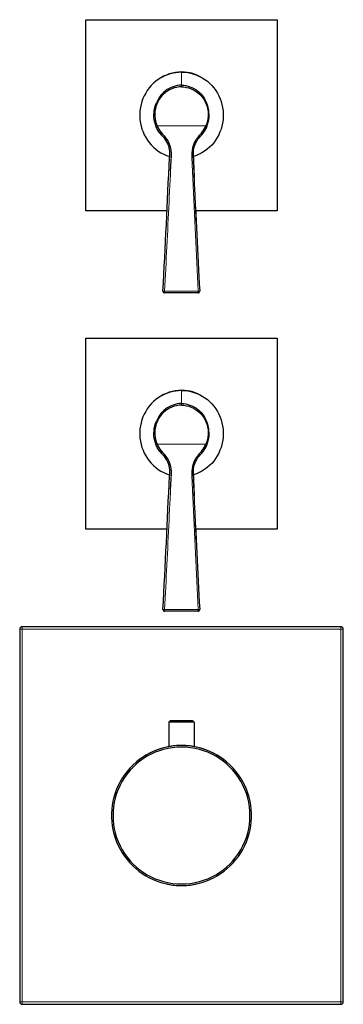
# Model space of a CAD drawing. Units: millimetres. Extents: x 291 to 741, y 314 to 786.
# Drawn here: x 466 to 568, y 477 to 786 of the extents above; entities that cross this region are included whole.
import ezdxf

# ---------------------------------------------------------------- set-up
doc = ezdxf.new("R2010")
doc.units = ezdxf.units.MM
doc.layers.get('0').update_dxf_attribs({"color": 106, "lineweight": 0})

# ---------------------------------------------------------------- blocks, each defined once
blk = doc.blocks.new('a', base_point=(438.267578, 113.967461))
at = {"color": 0, "linetype": 'Continuous', "lineweight": 30}
for p, q in [((487.087162, 786.275566), (547.087162, 786.275566)), ((487.087162, 726.275566), (487.087162, 786.275566)), ((547.087162, 786.275566), (547.087162, 726.275566)), ((512.537007, 726.275566), (487.087162, 726.275566)), ((547.087162, 726.275566), (521.585611, 726.275566)), ((522.313387, 700.459374), (511.767519, 700.46521)), ((487.087162, 686.275566), (547.087162, 686.275566)), ((487.087162, 626.275566), (487.087162, 686.275566)), ((547.087162, 686.275566), (547.087162, 626.275566)), ((512.537007, 626.275566), (487.087162, 626.275566)), ((547.087162, 626.275566), (521.585611, 626.275566)), ((522.313387, 600.459374), (511.767519, 600.46521)), ((466.280069, 594.882645), (466.280069, 477.66848)), ((567.194225, 595.582635), (466.98006, 595.582635)), ((567.894215, 477.66848), (567.894215, 594.882645)), ((513.637235, 566.105658), (513.137104, 565.60553)), ((513.637115, 566.105566), (517.087162, 566.105566)), ((517.087162, 566.105566), (520.537209, 566.105566)), ((520.537089, 566.105658), (521.03722, 565.60553)), ((517.087162, 565.605566), (513.137162, 565.605566)), ((513.137162, 565.605566), (513.137162, 557.918386)), ((521.037162, 565.605566), (517.087162, 565.605566)), ((521.037162, 565.605566), (521.037162, 557.91838)), ((466.98006, 476.96849), (567.194225, 476.96849))]:
    blk.add_line(p, q, dxfattribs=at)
at = {"color": 0, "linetype": 'Continuous', "lineweight": 0}
for p, q in [((517.095278, 765.709294), (517.098814, 769.822929)), ((517.09528, 765.709294), (517.094818, 765.172097)), ((524.760713, 752.926099), (509.407635, 752.939836)), ((511.770944, 700.993894), (522.317298, 700.988089)), ((517.095278, 665.709294), (517.098814, 669.822929)), ((517.09528, 665.709294), (517.094818, 665.172097)), ((524.760713, 652.926099), (509.407635, 652.939836)), ((511.770944, 600.993894), (522.317298, 600.988089)), ((466.280069, 594.882645), (466.333496, 594.829218)), ((467.033487, 594.829218), (466.333496, 594.829218)), ((466.333496, 594.829218), (466.333496, 477.721907)), ((467.033487, 595.529209), (466.98006, 595.582635)), ((567.140798, 595.529209), (467.033487, 595.529209)), ((467.033487, 595.529209), (467.033487, 594.829218)), ((467.033487, 594.829218), (567.140798, 594.829218)), ((467.033487, 477.721907), (467.033487, 594.829218)), ((567.194225, 595.582635), (567.140798, 595.529209)), ((567.140798, 594.829218), (567.140798, 595.529209)), ((567.140798, 594.829218), (567.140798, 477.721907)), ((567.840788, 594.829218), (567.140798, 594.829218)), ((567.840788, 594.829218), (567.894215, 594.882645)), ((567.840788, 477.721907), (567.840788, 594.829218)), ((466.333496, 477.721907), (466.280069, 477.66848)), ((466.333496, 477.721907), (467.033487, 477.721907)), ((466.98006, 476.96849), (467.033487, 477.021917)), ((467.033487, 477.721907), (467.033487, 477.021917)), ((567.140798, 477.721907), (467.033487, 477.721907)), ((467.033487, 477.021917), (567.140798, 477.021917)), ((567.140798, 477.021917), (567.140798, 477.721907)), ((567.140798, 477.721907), (567.840788, 477.721907)), ((567.140798, 477.021917), (567.194225, 476.96849)), ((567.894215, 477.66848), (567.840788, 477.721907))]:
    blk.add_line(p, q, dxfattribs=at)
at = {"color": 0, "linetype": 'Continuous', "lineweight": 30}
for points in [[(517.098816, 769.822937), (516.124573, 769.784546), (515.154724, 769.669373), (514.195984, 769.479919), (513.2547, 769.218689), (512.335999, 768.888428), (511.444733, 768.491821), (510.585571, 768.031433), (509.762695, 767.509521), (508.98053, 766.92804), (508.244171, 766.289551), (507.558594, 765.596985), (506.927582, 764.854309), (506.352783, 764.066467), (505.835724, 763.23877), (505.37793, 762.376343), (504.980988, 761.484558), (504.646423, 760.567871), (504.375732, 759.630371), (504.170349, 758.676208), (504.032104, 757.7099), (503.963013, 756.73645), (503.964966, 755.76062), (504.037903, 754.787354), (504.17981, 753.821655), (504.388733, 752.868286), (504.662903, 751.931763), (505.000854, 751.016296), (505.401093, 750.125916), (505.862091, 749.265259), (506.382355, 748.439575), (506.960266, 747.654114), (507.59436, 746.914124), (508.282898, 746.224487), (509.021942, 745.589111), (509.806488, 745.010864), (510.63147, 744.49231), (511.492523, 744.035339), (512.385437, 743.642273), (513.326843, 743.309082)], [(511.212494, 768.375244), (511.985504, 768.742981), (512.780029, 769.062317), (513.593628, 769.33075), (514.423401, 769.545654), (515.265442, 769.706055), (516.11615, 769.810913), (517.098816, 769.859619)], [(517.098816, 769.822937), (518.073059, 769.782837), (519.042664, 769.666016), (520.001099, 769.474915), (520.941895, 769.212097), (521.860046, 768.880249), (522.75061, 768.482056), (523.608948, 768.020264), (524.430969, 767.496887), (525.212097, 766.914124), (525.947388, 766.274292), (526.631775, 765.580566), (527.261475, 764.836792), (527.8349, 764.048035), (528.350586, 763.21936), (528.806885, 762.356201), (529.202271, 761.463684), (529.535278, 760.546448), (529.804382, 759.608459), (530.008118, 758.653931), (530.144653, 757.687439), (530.212097, 756.713867), (530.208435, 755.738037), (530.13385, 754.764954), (529.990234, 753.799438), (529.779724, 752.846436), (529.503906, 751.9104), (529.164429, 750.995483), (528.762634, 750.105835), (528.30011, 749.245972), (527.778442, 748.421204), (527.199219, 747.636719), (526.563843, 746.897827), (525.874084, 746.209351), (525.133972, 745.575195), (524.34845, 744.998352), (523.522583, 744.481201), (522.660706, 744.025757), (521.767151, 743.634216), (520.825195, 743.302673)], [(522.982666, 768.365112), (522.210266, 768.734192), (521.416321, 769.054871), (520.60321, 769.324768), (519.773804, 769.541016), (518.932007, 769.702881), (518.081482, 769.809204), (517.098877, 769.859619)], [(517.094788, 765.172119), (516.320862, 765.134521), (515.551819, 765.020264), (514.796021, 764.833008), (514.062134, 764.577026), (513.356384, 764.25531), (512.68396, 763.870361), (512.05011, 763.424866), (511.460114, 762.922729), (510.91922, 762.36853), (510.432617, 761.76709), (510.003143, 761.123779), (509.631744, 760.444885), (509.319366, 759.736633), (509.067383, 759.004822), (508.877686, 758.254822), (508.752228, 757.492188), (508.693054, 756.722046), (508.702271, 755.949341), (508.779846, 755.180237), (508.923981, 754.420593), (509.131653, 753.675049), (509.407623, 752.939819)], [(517.095276, 765.70929), (516.418396, 765.6698), (515.747009, 765.573181), (515.086365, 765.421814), (514.440186, 765.218201), (513.812073, 764.965088), (513.205505, 764.664429), (512.624023, 764.318237), (512.070984, 763.928467), (511.549988, 763.496948), (511.064178, 763.026245), (510.616211, 762.519348), (510.207825, 761.979919), (509.839905, 761.41156), (509.512726, 760.818115), (509.219055, 760.185669)], [(517.094788, 765.172119), (517.868713, 765.133179), (518.637573, 765.017578), (519.393127, 764.829041), (520.126587, 764.571777), (520.831787, 764.24884), (521.50354, 763.862671), (522.136658, 763.416077), (522.725769, 762.912842), (523.265747, 762.357727), (523.751282, 761.755371), (524.179688, 761.111328), (524.549866, 760.431763), (524.861023, 759.7229), (525.111755, 758.990601), (525.30011, 758.240295), (525.424255, 757.477417), (525.482056, 756.707092), (525.471436, 755.934448), (525.392517, 755.165405), (525.247009, 754.406006), (525.037964, 753.660828), (524.760742, 752.926086)], [(517.095276, 765.70929), (517.772095, 765.66864), (518.443298, 765.570862), (519.103699, 765.418335), (519.749512, 765.213623), (520.377197, 764.959412), (520.983215, 764.657715), (521.564148, 764.310547), (522.116516, 763.9198), (522.636719, 763.487366), (523.121765, 763.015869), (523.568848, 762.50824), (523.976318, 761.968018), (524.343262, 761.399109), (524.669434, 760.805115), (524.961975, 760.172119)], [(510.288788, 750.588501), (509.851501, 751.225769), (509.471436, 751.898682), (509.149139, 752.600769), (508.884766, 753.326477), (508.678864, 754.070679), (508.532471, 754.828552), (508.446625, 755.595581), (508.422028, 756.366943), (508.458771, 757.137939), (508.555847, 757.903992), (508.712372, 758.661865), (508.926666, 759.406494), (509.219116, 760.185669)], [(523.875732, 750.576782), (524.314087, 751.213318), (524.695374, 751.88562), (525.01886, 752.587158), (525.284485, 753.312378), (525.491638, 754.056213), (525.639343, 754.813843), (525.726501, 755.580688), (525.752441, 756.35199), (525.717041, 757.123047), (525.621277, 757.889282), (525.466003, 758.647461), (525.253052, 759.392456), (524.961914, 760.172119)], [(510.288788, 750.58844), (510.685913, 750.135925), (511.092133, 749.691101), (511.489136, 749.237915), (511.863922, 748.766174), (512.206238, 748.270325), (512.508118, 747.748657), (512.764893, 747.203369), (512.973572, 746.637939), (513.132812, 746.05658), (513.243164, 745.464355), (513.307312, 744.868469), (513.334229, 744.266663), (513.334412, 743.664124), (513.31897, 743.028931)], [(510.651642, 750.849365), (511.134735, 750.296082), (511.614258, 749.758911), (512.077637, 749.198364), (512.500549, 748.606812), (512.870361, 747.980835), (513.180054, 747.323059), (513.426392, 746.638977), (513.609131, 745.935181), (513.731079, 745.218201), (513.799011, 744.494019), (513.823608, 743.766968), (513.818481, 742.983704)], [(523.513306, 750.838318), (523.034241, 750.291504), (522.549194, 749.750061), (522.085388, 749.190979), (521.661682, 748.600586), (521.290344, 747.974915), (520.978882, 747.316467), (520.730957, 746.631409), (520.546936, 745.927063), (520.42395, 745.210205), (520.354919, 744.486328), (520.328979, 743.759583), (520.332703, 742.978088)], [(520.832581, 743.022461), (520.819336, 743.584534), (520.817505, 744.146606), (520.837036, 744.708252), (520.886902, 745.267273), (520.974792, 745.819885), (521.104675, 746.366943), (521.277649, 746.901978), (521.493408, 747.421204), (521.750061, 747.92157), (522.044678, 748.40033), (522.372925, 748.856567), (522.727722, 749.292542), (523.100281, 749.713379), (523.480347, 750.127319), (523.875732, 750.576782)], [(511.190002, 744.186768), (511.768158, 743.904907), (512.358887, 743.650146), (513.326599, 743.301331)], [(511.26828, 700.985291), (511.425751, 703.602844), (511.545013, 706.22168), (511.672821, 708.839783), (511.813263, 711.457092), (511.9487, 714.074524), (512.077637, 716.692505), (512.203064, 719.311035), (512.327759, 721.930298), (512.453613, 724.550354), (512.580261, 727.171326), (512.706116, 729.793274), (512.829529, 732.416199), (512.950134, 735.039917), (513.070923, 737.664062), (513.197266, 740.288086), (513.318909, 743.028809)], [(513.644958, 738.853149), (513.685669, 739.786377), (513.810547, 742.576538)], [(522.963501, 744.176636), (522.384888, 743.895813), (521.793701, 743.642029), (520.825378, 743.294861)], [(520.831787, 743.022461), (520.838196, 742.693237), (520.845398, 742.374023), (520.859314, 742.050049), (520.882812, 741.60437), (520.992676, 739.553772), (521.106628, 736.782654)], [(521.735229, 723.025024), (521.694458, 723.893433), (521.654053, 724.761902), (521.613953, 725.630554), (521.574158, 726.499268), (521.534607, 727.368164), (521.495361, 728.237122), (521.45636, 729.10614), (521.417419, 729.975342), (521.378418, 730.844604), (521.339172, 731.713928), (521.299561, 732.583313), (521.259583, 733.45282), (521.219299, 734.322327), (521.178894, 735.191833), (521.139038, 736.061462), (521.10083, 736.931213), (521.065125, 737.801025), (521.030396, 738.670898), (520.993835, 739.54071), (520.951111, 740.410156), (520.902161, 741.279297), (520.85553, 742.14856), (520.832581, 743.022461)], [(521.529846, 727.473511), (521.631958, 725.278015), (521.733398, 723.08313), (521.834412, 720.888916), (521.936218, 718.69519), (522.039734, 716.502075), (522.144775, 714.309265), (522.250977, 712.11676), (522.357239, 709.924255), (522.470337, 707.733459), (522.575867, 705.541565), (522.670227, 703.345581), (522.810303, 700.973816)], [(517.098816, 669.822937), (516.124573, 669.784546), (515.154724, 669.669373), (514.195984, 669.479919), (513.2547, 669.218689), (512.335999, 668.888428), (511.444733, 668.491821), (510.585571, 668.031433), (509.762695, 667.509521), (508.98053, 666.92804), (508.244171, 666.289551), (507.558594, 665.596985), (506.927582, 664.854309), (506.352783, 664.066467), (505.835724, 663.23877), (505.37793, 662.376343), (504.980988, 661.484558), (504.646423, 660.567871), (504.375732, 659.630371), (504.170349, 658.676208), (504.032104, 657.7099), (503.963013, 656.73645), (503.964966, 655.76062), (504.037903, 654.787354), (504.17981, 653.821655), (504.388733, 652.868286), (504.662903, 651.931763), (505.000854, 651.016296), (505.401093, 650.125916), (505.862091, 649.265259), (506.382355, 648.439575), (506.960266, 647.654114), (507.59436, 646.914124), (508.282898, 646.224487), (509.021942, 645.589111), (509.806488, 645.010864), (510.63147, 644.49231), (511.492523, 644.035339), (512.385437, 643.642273), (513.326843, 643.309082)], [(511.212494, 668.375244), (511.985504, 668.742981), (512.780029, 669.062317), (513.593628, 669.33075), (514.423401, 669.545654), (515.265442, 669.706055), (516.11615, 669.810913), (517.098816, 669.859619)], [(517.098816, 669.822937), (518.073059, 669.782837), (519.042664, 669.666016), (520.001099, 669.474915), (520.941895, 669.212097), (521.860046, 668.880249), (522.75061, 668.482056), (523.608948, 668.020264), (524.430969, 667.496887), (525.212097, 666.914124), (525.947388, 666.274292), (526.631775, 665.580566), (527.261475, 664.836792), (527.8349, 664.048035), (528.350586, 663.21936), (528.806885, 662.356201), (529.202271, 661.463684), (529.535278, 660.546448), (529.804382, 659.608459), (530.008118, 658.653931), (530.144653, 657.687439), (530.212097, 656.713867), (530.208435, 655.738037), (530.13385, 654.764954), (529.990234, 653.799438), (529.779724, 652.846436), (529.503906, 651.9104), (529.164429, 650.995483), (528.762634, 650.105835), (528.30011, 649.245972), (527.778442, 648.421204), (527.199219, 647.636719), (526.563843, 646.897827), (525.874084, 646.209351), (525.133972, 645.575195), (524.34845, 644.998352), (523.522583, 644.481201), (522.660706, 644.025757), (521.767151, 643.634216), (520.825195, 643.302673)], [(522.982666, 668.365112), (522.210266, 668.734192), (521.416321, 669.054871), (520.60321, 669.324768), (519.773804, 669.541016), (518.932007, 669.702881), (518.081482, 669.809204), (517.098877, 669.859619)], [(517.094788, 665.172119), (516.320862, 665.134521), (515.551819, 665.020264), (514.796021, 664.833008), (514.062134, 664.577026), (513.356384, 664.25531), (512.68396, 663.870361), (512.05011, 663.424866), (511.460114, 662.922729), (510.91922, 662.36853), (510.432617, 661.76709), (510.003143, 661.123779), (509.631744, 660.444885), (509.319366, 659.736633), (509.067383, 659.004822), (508.877686, 658.254822), (508.752228, 657.492188), (508.693054, 656.722046), (508.702271, 655.949341), (508.779846, 655.180237), (508.923981, 654.420593), (509.131653, 653.675049), (509.407623, 652.939819)], [(517.095276, 665.70929), (516.418396, 665.6698), (515.747009, 665.573181), (515.086365, 665.421814), (514.440186, 665.218201), (513.812073, 664.965088), (513.205505, 664.664429), (512.624023, 664.318237), (512.070984, 663.928467), (511.549988, 663.496948), (511.064178, 663.026245), (510.616211, 662.519348), (510.207825, 661.979919), (509.839905, 661.41156), (509.512726, 660.818115), (509.219055, 660.185669)], [(517.094788, 665.172119), (517.868713, 665.133179), (518.637573, 665.017578), (519.393127, 664.829041), (520.126587, 664.571777), (520.831787, 664.24884), (521.50354, 663.862671), (522.136658, 663.416077), (522.725769, 662.912842), (523.265747, 662.357727), (523.751282, 661.755371), (524.179688, 661.111328), (524.549866, 660.431763), (524.861023, 659.7229), (525.111755, 658.990601), (525.30011, 658.240295), (525.424255, 657.477417), (525.482056, 656.707092), (525.471436, 655.934448), (525.392517, 655.165405), (525.247009, 654.406006), (525.037964, 653.660828), (524.760742, 652.926086)], [(517.095276, 665.70929), (517.772095, 665.66864), (518.443298, 665.570862), (519.103699, 665.418335), (519.749512, 665.213623), (520.377197, 664.959412), (520.983215, 664.657715), (521.564148, 664.310547), (522.116516, 663.9198), (522.636719, 663.487366), (523.121765, 663.015869), (523.568848, 662.50824), (523.976318, 661.968018), (524.343262, 661.399109), (524.669434, 660.805115), (524.961975, 660.172119)], [(510.288788, 650.588501), (509.851501, 651.225769), (509.471436, 651.898682), (509.149139, 652.600769), (508.884766, 653.326477), (508.678864, 654.070679), (508.532471, 654.828552), (508.446625, 655.595581), (508.422028, 656.366943), (508.458771, 657.137939), (508.555847, 657.903992), (508.712372, 658.661865), (508.926666, 659.406494), (509.219116, 660.185669)], [(523.875732, 650.576782), (524.314087, 651.213318), (524.695374, 651.88562), (525.01886, 652.587158), (525.284485, 653.312378), (525.491638, 654.056213), (525.639343, 654.813843), (525.726501, 655.580688), (525.752441, 656.35199), (525.717041, 657.123047), (525.621277, 657.889282), (525.466003, 658.647461), (525.253052, 659.392456), (524.961914, 660.172119)], [(510.288788, 650.58844), (510.685913, 650.135925), (511.092133, 649.691101), (511.489136, 649.237915), (511.863922, 648.766174), (512.206238, 648.270325), (512.508118, 647.748657), (512.764893, 647.203369), (512.973572, 646.637939), (513.132812, 646.05658), (513.243164, 645.464355), (513.307312, 644.868469), (513.334229, 644.266663), (513.334412, 643.664124), (513.31897, 643.028931)], [(510.651642, 650.849365), (511.134735, 650.296082), (511.614258, 649.758911), (512.077637, 649.198364), (512.500549, 648.606812), (512.870361, 647.980835), (513.180054, 647.323059), (513.426392, 646.638977), (513.609131, 645.935181), (513.731079, 645.218201), (513.799011, 644.494019), (513.823608, 643.766968), (513.818481, 642.983704)], [(523.513306, 650.838318), (523.034241, 650.291504), (522.549194, 649.750061), (522.085388, 649.190979), (521.661682, 648.600586), (521.290344, 647.974915), (520.978882, 647.316467), (520.730957, 646.631409), (520.546936, 645.927063), (520.42395, 645.210205), (520.354919, 644.486328), (520.328979, 643.759583), (520.332703, 642.978088)], [(520.832581, 643.022461), (520.819336, 643.584534), (520.817505, 644.146606), (520.837036, 644.708252), (520.886902, 645.267273), (520.974792, 645.819885), (521.104675, 646.366943), (521.277649, 646.901978), (521.493408, 647.421204), (521.750061, 647.92157), (522.044678, 648.40033), (522.372925, 648.856567), (522.727722, 649.292542), (523.100281, 649.713379), (523.480347, 650.127319), (523.875732, 650.576782)], [(511.190002, 644.186768), (511.768158, 643.904907), (512.358887, 643.650146), (513.326599, 643.301331)], [(522.963501, 644.176636), (522.384888, 643.895813), (521.793701, 643.642029), (520.825378, 643.294861)], [(511.26828, 600.985291), (511.425751, 603.602844), (511.545013, 606.22168), (511.672821, 608.839783), (511.813263, 611.457092), (511.9487, 614.074524), (512.077637, 616.692505), (512.203064, 619.311035), (512.327759, 621.930298), (512.453613, 624.550354), (512.580261, 627.171326), (512.706116, 629.793274), (512.829529, 632.416199), (512.950134, 635.039917), (513.070923, 637.664062), (513.197266, 640.288086), (513.318909, 643.028809)], [(513.644958, 638.853149), (513.685669, 639.786377), (513.810547, 642.576538)], [(520.831787, 643.022461), (520.838196, 642.693237), (520.845398, 642.374023), (520.859314, 642.050049), (520.882812, 641.60437), (520.992676, 639.553772), (521.106628, 636.782654)], [(521.735229, 623.025024), (521.694458, 623.893433), (521.654053, 624.761902), (521.613953, 625.630554), (521.574158, 626.499268), (521.534607, 627.368164), (521.495361, 628.237122), (521.45636, 629.10614), (521.417419, 629.975342), (521.378418, 630.844604), (521.339172, 631.713928), (521.299561, 632.583313), (521.259583, 633.45282), (521.219299, 634.322327), (521.178894, 635.191833), (521.139038, 636.061462), (521.10083, 636.931213), (521.065125, 637.801025), (521.030396, 638.670898), (520.993835, 639.54071), (520.951111, 640.410156), (520.902161, 641.279297), (520.85553, 642.14856), (520.832581, 643.022461)], [(521.529846, 627.473511), (521.631958, 625.278015), (521.733398, 623.08313), (521.834412, 620.888916), (521.936218, 618.69519), (522.039734, 616.502075), (522.144775, 614.309265), (522.250977, 612.11676), (522.357239, 609.924255), (522.470337, 607.733459), (522.575867, 605.541565), (522.670227, 603.345581), (522.810303, 600.973816)], [(517.087158, 558.275574), (515.786316, 558.236389), (514.488037, 558.11969), (513.197266, 557.926331), (511.920013, 557.657349), (510.661804, 557.313721), (509.426727, 556.896606), (508.218719, 556.407166), (507.041718, 555.846558), (505.89978, 555.216797), (504.797058, 554.52063), (503.737762, 553.761047), (502.725983, 552.940857), (501.765381, 552.062622), (500.85907, 551.128723), (500.009552, 550.142151), (499.219116, 549.106384), (498.490479, 548.025208), (497.826599, 546.90271), (497.230469, 545.742859), (496.704651, 544.549683), (496.25061, 543.327576), (495.869537, 542.08075), (495.562714, 540.813599), (495.331207, 539.530457), (495.175873, 538.235901), (495.097565, 536.934509), (495.097076, 535.630798), (495.1745, 534.329346), (495.328949, 533.034668), (495.559631, 531.751404), (495.865662, 530.484009), (496.246002, 529.237), (496.699341, 528.014587), (497.224548, 526.821167), (497.820068, 525.661011), (498.483337, 524.538147), (499.211334, 523.456543), (500.001068, 522.420227), (500.849792, 521.432922), (501.755249, 520.498169), (502.714966, 519.619019), (503.725922, 518.797852), (504.784637, 518.037354), (505.886902, 517.340454), (507.028564, 516.710205), (508.205444, 516.149353), (509.413391, 515.659912), (510.648438, 515.242737), (511.906586, 514.898682), (513.183594, 514.628784), (514.474182, 514.434143), (515.772339, 514.315979), (517.087158, 514.275574)], [(517.087219, 558.275574), (516.554077, 558.269043), (516.027283, 558.249939), (515.52002, 558.219727), (515.04187, 558.180298), (514.597107, 558.134216), (514.196716, 558.0849), (513.845215, 558.0354), (513.547485, 557.988953), (513.30957, 557.948914), (513.135132, 557.917786), (513.026917, 557.897644), (512.987488, 557.890198)], [(517.087158, 514.275574), (518.388, 514.315125), (519.686218, 514.432434), (520.976868, 514.626282), (522.25415, 514.895386), (523.512451, 515.238647), (524.747803, 515.655029), (525.956055, 516.143738), (527.133301, 516.703796), (528.27533, 517.333374), (529.378052, 518.029541), (530.437256, 518.789368), (531.448792, 519.609863), (532.409058, 520.488464), (533.315063, 521.422607), (534.164429, 522.409302), (534.954834, 523.445129), (535.683533, 524.526306), (536.347473, 525.648743), (536.943787, 526.808533), (537.469727, 528.001587), (537.923828, 529.223694), (538.304932, 530.47052), (538.611816, 531.737671), (538.843323, 533.020813), (538.998596, 534.315369), (539.076843, 535.61676), (539.077209, 536.920471), (538.999695, 538.221924), (538.845215, 539.516602), (538.614502, 540.799866), (538.308472, 542.0672), (537.928223, 543.31427), (537.474976, 544.536743), (536.94989, 545.730164), (536.354492, 546.890442), (535.691345, 548.013367), (534.963379, 549.094971), (534.173584, 550.131287), (533.324707, 551.118408), (532.419006, 552.052917), (531.458923, 552.931702), (530.447693, 553.752563), (529.388855, 554.512817), (528.286621, 555.209656), (527.145081, 555.840149), (525.968445, 556.401489), (524.760742, 556.891724), (523.52594, 557.309631), (522.267944, 557.654053), (520.990906, 557.923828), (519.700195, 558.118042), (518.401978, 558.235535), (517.087158, 558.275574)], [(521.186829, 557.890198), (521.151428, 557.896912), (521.046875, 557.916382), (520.875916, 557.94696), (520.641418, 557.986572), (520.346741, 558.032715), (519.998047, 558.082153), (519.60022, 558.131592), (519.157654, 558.177917), (518.681091, 558.217773), (518.175354, 558.248535), (517.649231, 558.268372), (517.087219, 558.275574)], [(512.337463, 514.794434), (512.372498, 514.786682), (512.476074, 514.76416), (512.64563, 514.728455), (512.87854, 514.681824), (513.172058, 514.62677), (513.52124, 514.566467), (513.920715, 514.504578), (514.367188, 514.444397), (514.854431, 514.38916), (515.372681, 514.342468), (515.91925, 514.306702), (516.483948, 514.283875), (517.087158, 514.275574)], [(517.087158, 514.275574), (517.657898, 514.28302), (518.223206, 514.305054), (518.771118, 514.340088), (519.291077, 514.38623), (519.780334, 514.44104), (520.22937, 514.501099), (520.631592, 514.562988), (520.983765, 514.623413), (521.28064, 514.678894), (521.51709, 514.726013), (521.690369, 514.762451), (521.797729, 514.785828), (521.836914, 514.794434)]]:
    blk.add_lwpolyline(points, dxfattribs=at)
at = {"color": 0, "linetype": 'Continuous', "lineweight": 0}
for points in [[(517.098816, 769.859619), (517.098816, 769.822937)], [(513.818481, 742.983704), (513.768311, 741.232849), (513.679382, 739.483276), (513.584106, 737.733948), (513.494629, 735.984375), (513.411255, 734.234619), (513.330383, 732.484985), (513.249634, 730.735657), (513.167542, 728.986755), (513.084229, 727.238281), (513.000122, 725.490234), (512.915527, 723.742676), (512.830933, 721.995544), (512.746704, 720.248779), (512.662476, 718.502319), (512.578003, 716.756165), (512.493225, 715.010254), (512.407898, 713.264465), (512.321594, 711.518799), (512.231201, 709.773315), (512.136353, 708.028015), (512.052368, 706.281982), (511.985504, 704.534973), (511.891266, 702.789001), (511.770935, 700.993896)], [(520.332703, 742.978088), (520.524109, 742.981506), (520.685669, 742.991089), (520.794006, 743.005432), (520.832581, 743.022461)], [(520.332703, 742.978088), (520.429871, 740.769531), (520.528748, 738.563965), (520.629089, 736.356445), (520.728333, 734.148071), (520.827454, 731.940063), (520.928162, 729.733154), (521.030212, 727.527527), (521.132874, 725.322937), (521.235535, 723.118958), (521.338257, 720.9151), (521.441284, 718.71106), (521.545166, 716.507019), (521.650208, 714.303345), (521.756165, 712.100952), (521.862671, 709.900269), (521.969421, 707.701233), (522.080383, 705.501343), (522.187744, 703.295044), (522.317322, 700.988098)], [(511.26828, 700.985229), (511.306458, 700.994568), (511.414307, 700.999573), (511.576447, 700.99939), (511.770905, 700.993896)], [(511.770782, 700.993896), (511.770569, 700.830627), (511.770081, 700.681519), (511.769348, 700.562805), (511.768433, 700.488037), (511.767365, 700.465881)], [(522.317322, 700.988098), (522.494202, 700.993103), (522.647644, 700.993713), (522.75769, 700.989868), (522.81189, 700.981079)], [(517.098816, 669.859619), (517.098816, 669.822937)], [(513.818481, 642.983704), (513.768311, 641.232849), (513.679382, 639.483276), (513.584106, 637.733948), (513.494629, 635.984375), (513.411255, 634.234619), (513.330383, 632.484985), (513.249634, 630.735657), (513.167542, 628.986755), (513.084229, 627.238281), (513.000122, 625.490234), (512.915527, 623.742676), (512.830933, 621.995544), (512.746704, 620.248779), (512.662476, 618.502319), (512.578003, 616.756165), (512.493225, 615.010254), (512.407898, 613.264465), (512.321594, 611.518799), (512.231201, 609.773315), (512.136353, 608.028015), (512.052368, 606.281982), (511.985504, 604.534973), (511.891266, 602.789001), (511.770935, 600.993896)], [(520.332703, 642.978088), (520.524109, 642.981506), (520.685669, 642.991089), (520.794006, 643.005432), (520.832581, 643.022461)], [(520.332703, 642.978088), (520.429871, 640.769531), (520.528748, 638.563965), (520.629089, 636.356445), (520.728333, 634.148071), (520.827454, 631.940063), (520.928162, 629.733154), (521.030212, 627.527527), (521.132874, 625.322937), (521.235535, 623.118958), (521.338257, 620.9151), (521.441284, 618.71106), (521.545166, 616.507019), (521.650208, 614.303345), (521.756165, 612.100952), (521.862671, 609.900269), (521.969421, 607.701233), (522.080383, 605.501343), (522.187744, 603.295044), (522.317322, 600.988098)], [(511.26828, 600.985229), (511.306458, 600.994568), (511.414307, 600.999573), (511.576447, 600.99939), (511.770905, 600.993896)], [(511.770782, 600.993896), (511.770569, 600.830627), (511.770081, 600.681519), (511.769348, 600.562805), (511.768433, 600.488037), (511.767365, 600.465881)], [(522.317322, 600.988098), (522.494202, 600.993103), (522.647644, 600.993713), (522.75769, 600.989868), (522.81189, 600.981079)], [(517.087158, 476.986176), (516.602234, 476.98645), (516.351624, 476.986847), (516.168335, 476.987244), (516.019897, 476.987671), (515.894226, 476.988068), (515.785034, 476.988495), (515.688599, 476.988922), (515.602478, 476.989319), (515.525024, 476.989746), (515.455078, 476.990173), (515.391724, 476.99057), (515.334167, 476.990997), (515.282043, 476.991425), (515.234741, 476.991821), (515.192017, 476.992249), (515.153503, 476.992676), (515.119019, 476.993103), (515.088257, 476.9935), (515.061157, 476.993927), (515.037537, 476.994354), (515.017273, 476.994781), (515.000305, 476.995178), (514.986511, 476.995605), (514.97583, 476.996033), (514.968201, 476.99646), (514.963684, 476.996857), (514.962158, 476.997284), (514.963623, 476.997711), (514.968201, 476.998138), (514.975769, 476.998535), (514.986389, 476.998962), (515.000183, 476.99939), (515.017151, 476.999817), (515.037415, 477.000214), (515.060974, 477.000641), (515.088074, 477.001068), (515.118774, 477.001495), (515.153259, 477.001892), (515.191711, 477.002319), (515.234436, 477.002747), (515.281677, 477.003143), (515.333801, 477.003571), (515.391235, 477.003998), (515.45459, 477.004425), (515.524475, 477.004822), (515.601868, 477.005249), (515.687927, 477.005676), (515.784302, 477.006073), (515.893372, 477.0065), (516.018921, 477.006897), (516.167114, 477.007324), (516.350098, 477.007721), (516.599915, 477.008118), (517.087158, 477.008423)], [(517.087158, 477.008423), (517.572083, 477.008118), (517.822632, 477.007721), (518.00592, 477.007324), (518.154358, 477.006897), (518.280029, 477.0065), (518.389221, 477.006073), (518.485657, 477.005676), (518.571777, 477.005249), (518.649231, 477.004822), (518.719177, 477.004425), (518.782593, 477.003998), (518.840088, 477.003571), (518.892273, 477.003174), (518.939514, 477.002747), (518.9823, 477.002319), (519.020752, 477.001892), (519.055298, 477.001495), (519.085999, 477.001068), (519.113098, 477.000641), (519.136719, 477.000214), (519.156982, 476.999817), (519.174011, 476.99939), (519.187805, 476.998962), (519.198486, 476.998535), (519.206055, 476.998138), (519.210632, 476.997711), (519.212158, 476.997284), (519.210632, 476.996857), (519.206116, 476.99646), (519.198547, 476.996033), (519.187866, 476.995605), (519.174133, 476.995178), (519.157166, 476.994781), (519.136902, 476.994354), (519.113281, 476.993927), (519.086243, 476.9935), (519.055542, 476.993103), (519.021057, 476.992676), (518.982605, 476.992249), (518.93988, 476.991852), (518.892639, 476.991425), (518.840515, 476.990997), (518.78302, 476.99057), (518.719727, 476.990173), (518.64978, 476.989746), (518.572449, 476.989319), (518.486389, 476.988922), (518.390015, 476.988495), (518.280884, 476.988098), (518.155396, 476.987671), (518.007202, 476.987244), (517.824219, 476.986847), (517.574402, 476.98645), (517.087158, 476.986176)]]:
    blk.add_lwpolyline(points, dxfattribs=at)
at = {"color": 0, "linetype": 'Continuous', "lineweight": 30}
for centre, radius, start, end in [((517.532822, 756.35973), 8.815576, 202.826247, 218.687297), ((516.641733, 756.360439), 8.815473, 321.214036, 337.071565), ((506.136348, 756.750866), 7.430716, 303.974384, 307.420105), ((528.038778, 756.732018), 7.430716, 232.481283, 235.927004), ((511.767346, 700.964999), 0.499545, 177.678231, 270.022625), ((522.313719, 700.959542), 0.499924, 269.964686, 1.887148), ((517.532822, 656.35973), 8.815576, 202.826247, 218.687297), ((516.641733, 656.360439), 8.815473, 321.214036, 337.071565), ((506.136348, 656.750866), 7.430716, 303.974384, 307.420105), ((528.038778, 656.732018), 7.430716, 232.481283, 235.927004), ((511.767346, 600.964999), 0.499545, 177.678231, 270.022625), ((522.313719, 600.959542), 0.499924, 269.964686, 1.887148), ((466.979463, 594.883242), 0.699394, 89.951097, 180.048903), ((567.194822, 594.883242), 0.699394, 359.951097, 90.048903), ((517.086869, 536.275566), 21.5, 89.99922, 270.00078), ((517.087162, 536.275566), 22, 100.739738, 134.276041), ((517.087458, 536.275566), 21.5, 269.999211, 90.000789), ((517.087162, 536.275566), 22, 45.724, 79.26029), ((466.979463, 477.667883), 0.699394, 179.951097, 270.048903), ((567.194822, 477.667883), 0.699394, 269.951097, 0.048903)]:
    blk.add_arc(centre, radius, start, end, dxfattribs=at)
at = {"color": 0, "linetype": 'Continuous', "lineweight": 0}
for centre, radius, start, end in [((502.22697, 700.853888), 20.090122, 358.87678, 0.382668), ((502.22697, 600.853888), 20.090122, 358.87678, 0.382668), ((467.03351, 594.829195), 0.700014, 90.001896, 179.998104), ((567.140775, 594.829195), 0.700014, 0.001896, 89.998104), ((467.03351, 477.72193), 0.700014, 180.001896, 269.998104), ((567.140775, 477.72193), 0.700014, 270.001896, 359.998104)]:
    blk.add_arc(centre, radius, start, end, dxfattribs=at)

msp = doc.modelspace()

# ---------------------------------------------------------------- block references
at = {"color": 7, "linetype": 'Continuous', "lineweight": 0, "true_color": 0xf7f7f7}
msp.add_blockref('a', (438.267578, 113.967461), dxfattribs=at)

doc.saveas('drawing.dxf')
